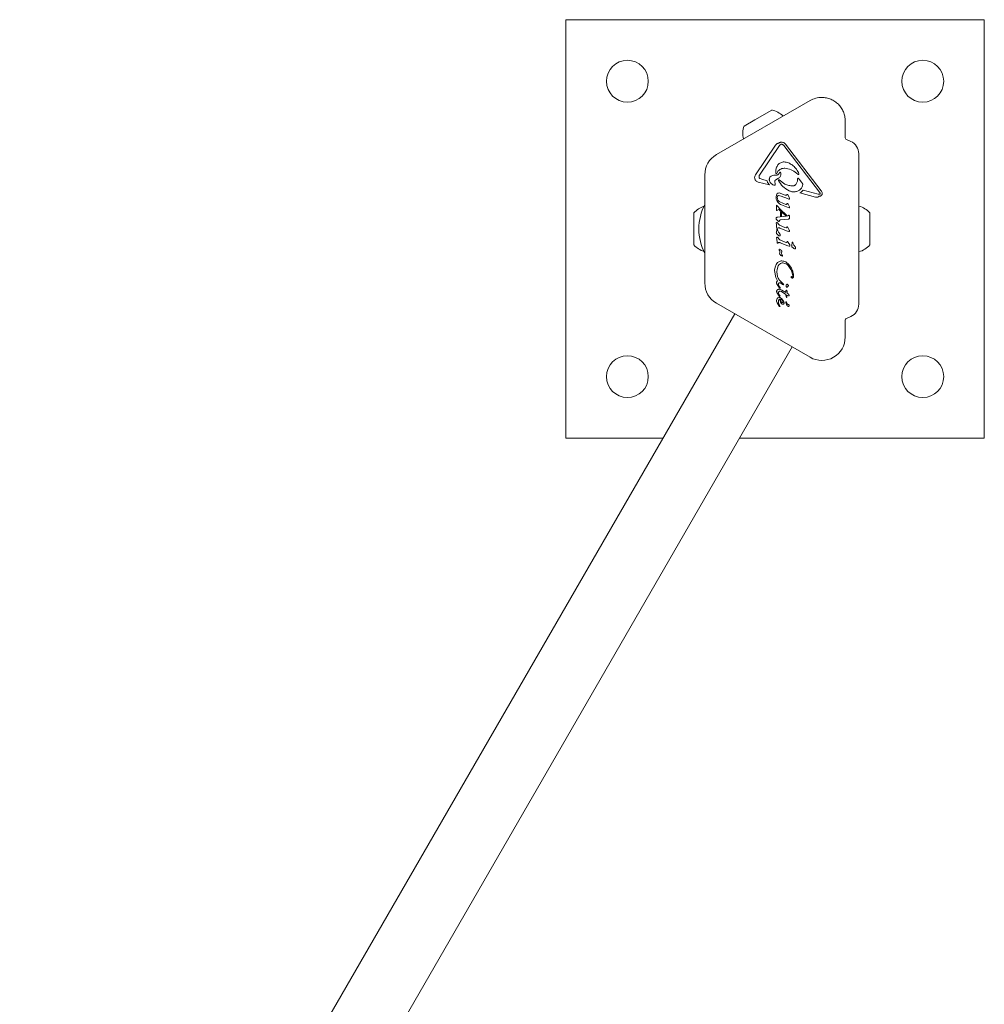
# Model space of a CAD drawing. Units: millimetres. Extents: x -5420 to 5411, y -4173 to 3897.
# Drawn here: x -3711 to -3319, y 2032 to 2432 of the extents above; entities that cross this region are included whole.
import ezdxf

# ---------------------------------------------------------------- set-up
doc = ezdxf.new("R2010")
doc.units = ezdxf.units.MM
doc.header["$LTSCALE"] = 1000
doc.layers.add('1 EQUIPMENT', color=7, linetype='Continuous', lineweight=18)

# ---------------------------------------------------------------- blocks, each defined once
blk = doc.blocks.new('EX 15-1029 BLOCK')
at = {"layer": '1 EQUIPMENT'}
for p, q in [((-3489.11, 2431.81), (-3489.11, 2261.86)), ((-3489.11, 2431.81), (-3319.16, 2431.81)), ((-3319.16, 2431.81), (-3319.16, 2261.86)), ((-3389.91, 2398.96), (-3427.93, 2377.01)), ((-3412.37, 2391.17), (-3405.51, 2395.13)), ((-3400.83, 2392.66), (-3400.86, 2392.69)), ((-3416.76, 2388.63), (-3412.37, 2391.17)), ((-3375.66, 2383.8), (-3375.66, 2390.74)), ((-3416.97, 2383.39), (-3416.96, 2383.35)), ((-3373.34, 2382.4), (-3375.38, 2383.35)), ((-3412.07, 2368.81), (-3404.03, 2380.79)), ((-3410.45, 2368.7), (-3402.41, 2380.69)), ((-3402.08, 2381.04), (-3401.68, 2381.21)), ((-3386.08, 2361.83), (-3400.64, 2380.74)), ((-3385.41, 2362.35), (-3399.97, 2381.26)), ((-3370.17, 2316.26), (-3370.17, 2377.41)), ((-3400.44, 2371.47), (-3400.19, 2371.46)), ((-3432.68, 2368.79), (-3432.68, 2324.88)), ((-3410.66, 2367.91), (-3410.66, 2367.99)), ((-3409.57, 2366.99), (-3410.25, 2367.25)), ((-3403.9, 2370.07), (-3403.9, 2370.17)), ((-3403.82, 2369.52), (-3403.9, 2370.07)), ((-3403.81, 2366.82), (-3402.71, 2367.51)), ((-3403.51, 2369.34), (-3403.52, 2369.33)), ((-3403.52, 2369.33), (-3403.52, 2369.33)), ((-3402.53, 2369.28), (-3402.31, 2369.74)), ((-3401.76, 2369.19), (-3401.76, 2369.17)), ((-3394.79, 2368.97), (-3395.48, 2369.5)), ((-3395.01, 2367.24), (-3395.04, 2366.73)), ((-3394.68, 2369.74), (-3394.51, 2369.18)), ((-3394.51, 2369.18), (-3394.51, 2369.12)), ((-3410.95, 2365.87), (-3406.47, 2364.7)), ((-3409.57, 2366.99), (-3407.36, 2366.41)), ((-3407.16, 2365.67), (-3407.36, 2366.41)), ((-3406.47, 2364.7), (-3407.16, 2365.67)), ((-3404.25, 2365.98), (-3404.25, 2366.04)), ((-3404.12, 2365.2), (-3404.25, 2365.98)), ((-3404.12, 2365.2), (-3404.06, 2364.86)), ((-3404.06, 2364.86), (-3404.05, 2364.82)), ((-3402.5, 2366.71), (-3400.19, 2365.08)), ((-3393.39, 2365.82), (-3394.38, 2367.11)), ((-3393.01, 2365.29), (-3393.39, 2365.82)), ((-3392.92, 2364.89), (-3392.92, 2364.94)), ((-3403.73, 2359.65), (-3403.72, 2359.81)), ((-3403.72, 2359.81), (-3403.41, 2361.04)), ((-3403.23, 2359.57), (-3403.19, 2359.99)), ((-3402.7, 2360.39), (-3401.73, 2360.2)), ((-3401.77, 2361.29), (-3400.03, 2360.59)), ((-3401.73, 2360.2), (-3399.11, 2359.13)), ((-3399.67, 2360.5), (-3400.03, 2360.59)), ((-3399.26, 2360.82), (-3399.46, 2360.57)), ((-3399.02, 2360.77), (-3398.86, 2360.53)), ((-3398.4, 2359.64), (-3398.86, 2360.53)), ((-3398.4, 2359.64), (-3398.25, 2359.32)), ((-3398.25, 2359.32), (-3398.22, 2359.18)), ((-3394.09, 2361.46), (-3387.77, 2359.8)), ((-3392.76, 2362.59), (-3386.64, 2360.99)), ((-3386.92, 2359.73), (-3387.77, 2359.8)), ((-3386.06, 2360.95), (-3386.64, 2360.99)), ((-3386.08, 2361.83), (-3385.82, 2361.31)), ((-3385.82, 2361.31), (-3385.81, 2361.24)), ((-3384.99, 2361.45), (-3384.97, 2361.26)), ((-3403.63, 2356.28), (-3403.63, 2354.68)), ((-3403.63, 2356.28), (-3403.63, 2356.28)), ((-3403.18, 2356.06), (-3403.49, 2356.41)), ((-3403.49, 2356.41), (-3403.49, 2356.41)), ((-3402.97, 2357.69), (-3403.4, 2358.38)), ((-3402.1, 2354.8), (-3403.18, 2356.06)), ((-3402.23, 2357.87), (-3399.77, 2356.82)), ((-3401.49, 2356.62), (-3398.89, 2355.57)), ((-3399.45, 2356.87), (-3399.31, 2357.04)), ((-3398.54, 2358.95), (-3399.11, 2359.13)), ((-3398.96, 2357.09), (-3398.82, 2356.87)), ((-3398.48, 2355.45), (-3398.89, 2355.57)), ((-3398.39, 2356.11), (-3398.82, 2356.87)), ((-3398.39, 2356.11), (-3398.24, 2355.82)), ((-3398.22, 2355.69), (-3398.25, 2355.54)), ((-3398.24, 2355.82), (-3398.22, 2355.69)), ((-3437.14, 2345.4), (-3437.14, 2353.33)), ((-3403.63, 2354.68), (-3403.61, 2354.52)), ((-3403.63, 2354.68), (-3403.63, 2354.68)), ((-3403.61, 2354.52), (-3403.61, 2354.52)), ((-3403.53, 2354.42), (-3403.42, 2354.38)), ((-3403.47, 2351.51), (-3403.26, 2351.57)), ((-3403.36, 2354.38), (-3403.25, 2354.42)), ((-3403.26, 2351.57), (-3399.58, 2351.99)), ((-3403.25, 2354.42), (-3402.67, 2354.73)), ((-3402.67, 2354.73), (-3399.91, 2352.23)), ((-3402.1, 2354.8), (-3399.4, 2352.32)), ((-3401.98, 2352.02), (-3401.98, 2353.81)), ((-3401.98, 2353.81), (-3401.51, 2353.41)), ((-3401.98, 2352.01), (-3401.51, 2352.04)), ((-3401.51, 2352.03), (-3401.51, 2353.41)), ((-3399.91, 2352.23), (-3399.4, 2352.32)), ((-3399.04, 2352.11), (-3399.58, 2351.99)), ((-3398.86, 2352.2), (-3399.04, 2352.11)), ((-3398.72, 2352.36), (-3398.86, 2352.2)), ((-3398.35, 2352.28), (-3398.32, 2352.08)), ((-3398.32, 2351.25), (-3398.32, 2352.08)), ((-3398.32, 2351.25), (-3398.31, 2351.19)), ((-3398.31, 2351.19), (-3398.32, 2351.04)), ((-3365.63, 2353.33), (-3365.63, 2350.2)), ((-3403.72, 2351.12), (-3403.73, 2351.17)), ((-3403.68, 2349.2), (-3403.68, 2349.22)), ((-3403.63, 2348.63), (-3403.68, 2349.2)), ((-3403.63, 2348.63), (-3403.52, 2347.43)), ((-3403.49, 2347.21), (-3403.52, 2347.43)), ((-3403.02, 2350.1), (-3403.51, 2350.61)), ((-3403.23, 2347.08), (-3402.94, 2347.28)), ((-3402.75, 2348.72), (-3403.07, 2349.21)), ((-3400.2, 2347.46), (-3402.38, 2348.41)), ((-3402, 2350.48), (-3398.65, 2350.86)), ((-3399.69, 2347.32), (-3400.2, 2347.46)), ((-3399.51, 2347.4), (-3399.32, 2347.65)), ((-3399.07, 2347.59), (-3398.91, 2347.35)), ((-3398.36, 2346.29), (-3398.91, 2347.35)), ((-3398.5, 2350.88), (-3398.65, 2350.86)), ((-3398.4, 2350.92), (-3398.5, 2350.88)), ((-3398.35, 2350.97), (-3398.35, 2350.97)), ((-3365.63, 2350.2), (-3365.63, 2340.34)), ((-3437.14, 2340.34), (-3437.14, 2345.4)), ((-3403.64, 2345.31), (-3403.62, 2345.47)), ((-3403.62, 2345.47), (-3403.45, 2346.42)), ((-3403.53, 2343.23), (-3403.53, 2343.25)), ((-3403.48, 2342.67), (-3403.53, 2343.23)), ((-3403.04, 2344.41), (-3403.5, 2344.93)), ((-3403.45, 2346.42), (-3403.39, 2346.71)), ((-3403.22, 2346.68), (-3403.18, 2346.59)), ((-3403.18, 2346.59), (-3403.14, 2346.45)), ((-3403.02, 2346.05), (-3403.14, 2346.45)), ((-3402.6, 2342.76), (-3402.92, 2343.24)), ((-3402.19, 2347.19), (-3399.16, 2345.96)), ((-3402.08, 2344.36), (-3402.08, 2344.31)), ((-3398.59, 2345.77), (-3399.16, 2345.96)), ((-3398.28, 2346), (-3398.27, 2345.96)), ((-3403.48, 2342.67), (-3403.36, 2341.46)), ((-3403.33, 2341.24), (-3403.36, 2341.46)), ((-3403.08, 2341.11), (-3402.79, 2341.32)), ((-3400.04, 2341.49), (-3402.23, 2342.45)), ((-3402.03, 2341.22), (-3399, 2339.99)), ((-3399.54, 2341.35), (-3400.04, 2341.49)), ((-3399.16, 2341.69), (-3399.36, 2341.43)), ((-3398.44, 2339.81), (-3399, 2339.99)), ((-3398.76, 2341.38), (-3398.92, 2341.63)), ((-3398.21, 2340.33), (-3398.76, 2341.38)), ((-3398.12, 2340), (-3398.12, 2340.03)), ((-3397.41, 2340.02), (-3397.39, 2340.17)), ((-3397.39, 2340.17), (-3397.16, 2341.41)), ((-3396.81, 2339.12), (-3397.27, 2339.63)), ((-3396.99, 2341.39), (-3396.95, 2341.3)), ((-3396.95, 2341.3), (-3396.91, 2341.16)), ((-3396.79, 2340.76), (-3396.91, 2341.16)), ((-3402.51, 2338.37), (-3402.54, 2338.51)), ((-3402.54, 2338.51), (-3402.54, 2338.51)), ((-3402.44, 2338.24), (-3402.51, 2338.37)), ((-3402.44, 2338.24), (-3402.34, 2338.07)), ((-3402.32, 2336.77), (-3402.31, 2336.84)), ((-3402.31, 2336.84), (-3402.27, 2337.1)), ((-3402.22, 2337.53), (-3402.27, 2337.1)), ((-3401.76, 2336.08), (-3402.24, 2336.52)), ((-3402.23, 2337.75), (-3402.22, 2337.53)), ((-3401.33, 2335.8), (-3401.76, 2336.08)), ((-3401.48, 2336.97), (-3401.42, 2337.65)), ((-3401.48, 2336.8), (-3401.48, 2336.97)), ((-3401.48, 2336.79), (-3401.48, 2336.8)), ((-3401.41, 2337.73), (-3401.42, 2337.65)), ((-3401.26, 2336.13), (-3401.19, 2336)), ((-3395.85, 2339.06), (-3395.85, 2339.02)), ((-3404.16, 2331.29), (-3404.31, 2330.1)), ((-3403.76, 2332.34), (-3404.16, 2331.29)), ((-3403.13, 2333.14), (-3403.76, 2332.34)), ((-3403.33, 2330.38), (-3403.07, 2331.37)), ((-3402.33, 2333.65), (-3403.13, 2333.14)), ((-3402.6, 2332.21), (-3401.91, 2332.79)), ((-3400.99, 2333.01), (-3400.19, 2332.84)), ((-3399.83, 2333.41), (-3398.5, 2332.34)), ((-3398.5, 2332.34), (-3397.49, 2330.86)), ((-3404.31, 2330.1), (-3404.31, 2330.01)), ((-3403.86, 2327.16), (-3404.31, 2330.01)), ((-3403.43, 2329.59), (-3403.33, 2330.38)), ((-3403.42, 2329.37), (-3403.43, 2329.59)), ((-3403.12, 2327.47), (-3403.42, 2329.37)), ((-3397.64, 2327.23), (-3397.68, 2327.4)), ((-3396.91, 2327.86), (-3396.9, 2327.76)), ((-3396.61, 2327.66), (-3396.61, 2327.62)), ((-3403.11, 2325.74), (-3403.86, 2327.16)), ((-3403.52, 2325.04), (-3403.52, 2325.06)), ((-3402.44, 2323.05), (-3403.28, 2324.21)), ((-3402.79, 2324.38), (-3402.75, 2324.6)), ((-3402.76, 2324.18), (-3402.79, 2324.38)), ((-3402.61, 2323.77), (-3402.76, 2324.18)), ((-3402.32, 2323.31), (-3402.61, 2323.77)), ((-3400.95, 2324.74), (-3402.44, 2326.17)), ((-3402.32, 2323.31), (-3402.13, 2323.06)), ((-3401.78, 2324.86), (-3401.06, 2324.29)), ((-3400.91, 2324.17), (-3401.06, 2324.29)), ((-3400.95, 2324.74), (-3400.75, 2324.56)), ((-3400.66, 2324.36), (-3400.65, 2324.32)), ((-3400.65, 2324.32), (-3400.66, 2324.23)), ((-3399.36, 2323.06), (-3399.57, 2323.32)), ((-3399.14, 2323.27), (-3399.2, 2323.1)), ((-3398.76, 2323.95), (-3398.74, 2323.84)), ((-3403.51, 2321.5), (-3403.49, 2321.72)), ((-3402.76, 2319.97), (-3403.41, 2321.01)), ((-3402.78, 2320.81), (-3402.78, 2320.86)), ((-3402.71, 2320.48), (-3402.78, 2320.81)), ((-3402.44, 2319.59), (-3402.76, 2319.97)), ((-3402.35, 2319.88), (-3402.71, 2320.48)), ((-3402.28, 2322.88), (-3402.44, 2323.05)), ((-3402.24, 2319.44), (-3402.44, 2319.59)), ((-3402.35, 2319.88), (-3402.11, 2319.55)), ((-3402.04, 2322.93), (-3402.13, 2323.06)), ((-3401.98, 2322.25), (-3401.4, 2321.94)), ((-3401.93, 2321.57), (-3401.52, 2321.36)), ((-3401.52, 2321.36), (-3399.83, 2320.26)), ((-3401.4, 2321.94), (-3399.83, 2320.99)), ((-3399.78, 2321.69), (-3399.83, 2321.09)), ((-3399.83, 2321.09), (-3399.83, 2320.99)), ((-3399.62, 2319.28), (-3399.83, 2320.26)), ((-3399.73, 2321.83), (-3399.78, 2321.69)), ((-3399.73, 2321.83), (-3399.73, 2321.83)), ((-3399.62, 2319.28), (-3399.44, 2319.01)), ((-3399.36, 2319.96), (-3399.01, 2319.77)), ((-3399.31, 2319.09), (-3399.36, 2319.96)), ((-3399.28, 2320.7), (-3399.17, 2321.3)), ((-3398.88, 2320.49), (-3399.28, 2320.7)), ((-3399.01, 2319.77), (-3398.73, 2319.69)), ((-3398.73, 2320.36), (-3398.88, 2320.49)), ((-3398.6, 2320.2), (-3398.73, 2320.36)), ((-3398.73, 2319.69), (-3398.55, 2319.69)), ((-3398.51, 2320.02), (-3398.6, 2320.2)), ((-3398.45, 2319.86), (-3398.51, 2320.02)), ((-3398.46, 2319.71), (-3398.47, 2319.71)), ((-3398.46, 2319.87), (-3398.45, 2319.86)), ((-3398.44, 2319.76), (-3398.45, 2319.86)), ((-3398.44, 2319.76), (-3398.44, 2319.76)), ((-3427.93, 2316.66), (-3389.91, 2294.71)), ((-3403.47, 2318.2), (-3403.52, 2317.77)), ((-3403.52, 2317.77), (-3403.52, 2317.73)), ((-3403.52, 2317.73), (-3403.51, 2317.48)), ((-3403.51, 2317.48), (-3403.3, 2316.82)), ((-3403.32, 2318.55), (-3403.47, 2318.2)), ((-3403.09, 2318.82), (-3403.32, 2318.55)), ((-3403.3, 2316.82), (-3402.46, 2315.5)), ((-3402.8, 2319), (-3403.09, 2318.82)), ((-3402.47, 2319.06), (-3402.8, 2319)), ((-3402.36, 2315.81), (-3402.55, 2316.19)), ((-3402.46, 2315.5), (-3402.37, 2315.39)), ((-3402.12, 2315.39), (-3402.36, 2315.81)), ((-3402.27, 2315.33), (-3402.27, 2315.33)), ((-3402.2, 2315.32), (-3402.15, 2315.33)), ((-3402.19, 2315.32), (-3402.2, 2315.32)), ((-3401.89, 2317.09), (-3402.18, 2318.35)), ((-3402.12, 2315.37), (-3402.12, 2315.39)), ((-3401.95, 2318.35), (-3401.4, 2318.02)), ((-3401.39, 2318.47), (-3401.92, 2318.89)), ((-3401.65, 2316.64), (-3401.89, 2317.09)), ((-3401.34, 2316.35), (-3401.65, 2316.64)), ((-3401.4, 2318.02), (-3401.17, 2317.77)), ((-3400.94, 2317.89), (-3401.39, 2318.47)), ((-3401.17, 2317.77), (-3401.01, 2317.48)), ((-3401.01, 2317.48), (-3400.95, 2317.19)), ((-3400.94, 2317.89), (-3400.62, 2317.27)), ((-3400.5, 2316.74), (-3400.5, 2316.72)), ((-3399.8, 2316.93), (-3399.83, 2317.13)), ((-3399.3, 2315.79), (-3399.8, 2316.93)), ((-3399.64, 2317.18), (-3399.57, 2317.07)), ((-3399.41, 2316.69), (-3399.57, 2317.07)), ((-3399.31, 2319.09), (-3399.31, 2319.09)), ((-3420.54, 2312.39), (-3710.94, 1809.41)), ((-3375.38, 2310.32), (-3373.34, 2311.27)), ((-3375.66, 2302.93), (-3375.66, 2309.87)), ((-3687.64, 1795.96), (-3397.24, 2298.94)), ((-3489.11, 2261.86), (-3449.72, 2261.86)), ((-3418.65, 2261.86), (-3319.16, 2261.86))]:
    blk.add_line(p, q, dxfattribs=at)
at = {"layer": '1 EQUIPMENT', "flags": 128}
for points in [[(-3403.5, 2356.42), (-3403.49, 2356.41), (-3403.49, 2356.41)], [(-3370.07, 2356.13), (-3370.15, 2356.16), (-3370.17, 2356.17)], [(-3370.17, 2337.5), (-3370.15, 2337.51), (-3370.07, 2337.54)], [(-3399.41, 2319), (-3399.42, 2319), (-3399.44, 2319.01)], [(-3399.31, 2319.09), (-3399.31, 2319.07), (-3399.32, 2319.06)]]:
    blk.add_lwpolyline(points, dxfattribs=at)
at = {"layer": '1 EQUIPMENT'}
for centre in [(-3464.12, 2406.82), (-3344.15, 2406.82), (-3464.12, 2286.85), (-3344.15, 2286.85)]:
    blk.add_circle(centre, 8.5, dxfattribs=at)
for centre, radius, start, end in [((-3385.16, 2390.74), 9.5, 90, 120), ((-3407.53, 2385.65), 9.7, 46.5323, 77.9373), ((-3407.53, 2385.65), 9.7, 162.0627, 193.4677), ((-3375.16, 2383.8), 0.5, 180, 245), ((-3375.66, 2377.41), 5.5, 0, 65), ((-3423.18, 2368.79), 9.5, 120, 180), ((-3403.53, 2369.45), 0.119, 321.017, 342.3447), ((-3429.94, 2346.84), 9.7, 108.7645, 137.9373), ((-3413.32, 2346.84), 21.77, 152.7746, 207.2254), ((-3403.51, 2356.3), 0.132, 120.0335, 141.0371), ((-3403.53, 2356.36), 0.0635, 82.571, 104.8771), ((-3372.83, 2346.84), 9.7, 42.0585, 73.4712), ((-3403.35, 2351.14), 0.39, 111.6047, 133.2278), ((-3403.34, 2354.74), 0.368, 238.3835, 257.8685), ((-3403.39, 2354.49), 0.117, 263.4287, 284.3918), ((-3398.86, 2352.08), 0.543, 359.9927, 21.1883), ((-3398.58, 2351.27), 0.395, 282.3122, 297.088), ((-3398.51, 2351.06), 0.187, 329.7928, 354.7159), ((-3403.72, 2346.4), 0.577, 19.3824, 29.5801), ((-3398.5, 2346.13), 0.372, 262.1113, 282.8709), ((-3398.49, 2345.96), 0.215, 325.741, 344.848), ((-3398.49, 2345.96), 0.215, 349.4882, 9.0945), ((-3429.94, 2346.84), 9.7, 222.0627, 251.2355), ((-3398.33, 2340), 0.215, 349.4881, 9.0945), ((-3397.49, 2341.1), 0.577, 19.3822, 29.5803), ((-3372.83, 2346.83), 9.7, 286.5288, 317.9415), ((-3401.42, 2338.7), 1.14, 189.4513, 196.6985), ((-3402.14, 2335.6), 1.02, 22.7205, 30.8049), ((-3401.39, 2335.9), 0.219, 5.3644, 26.3362), ((-3423.18, 2324.88), 9.5, 180, 240), ((-3399.58, 2321.74), 0.178, 127.8351, 147.9557), ((-3399.58, 2321.74), 0.178, 83.6946, 101.4774), ((-3399.58, 2321.77), 0.143, 61.1088, 83.609), ((-3398.55, 2319.87), 0.187, 275.5376, 296.8538), ((-3398.49, 2319.76), 0.0574, 338.6362, 1.1421), ((-3402.19, 2315.56), 0.251, 229.0598, 249.7446), ((-3402.21, 2315.45), 0.134, 276.7837, 298.851), ((-3375.66, 2316.26), 5.5, 295, 0), ((-3375.16, 2309.87), 0.5, 115, 180), ((-3385.16, 2302.93), 9.5, 240, 360)]:
    blk.add_arc(centre, radius, start, end, dxfattribs=at)
for points in [[(-3375.66, 2390.74), (-3375.7, 2391.36), (-3375.77, 2392.6), (-3376.34, 2394.4), (-3377.21, 2396.05), (-3378.4, 2397.5), (-3379.85, 2398.69), (-3381.5, 2399.57), (-3383.3, 2400.13), (-3384.54, 2400.2), (-3385.16, 2400.24)], [(-3404.03, 2380.79), (-3403.94, 2380.9), (-3403.77, 2381.13), (-3403.43, 2381.4), (-3403.04, 2381.6), (-3402.76, 2381.66), (-3402.62, 2381.69)], [(-3402.62, 2381.69), (-3402.52, 2381.76), (-3402.31, 2381.9), (-3401.95, 2382.02), (-3401.58, 2382.08), (-3401.2, 2382.05), (-3400.84, 2381.96), (-3400.5, 2381.79), (-3400.2, 2381.56), (-3400.05, 2381.36), (-3399.97, 2381.26)], [(-3402.41, 2380.69), (-3402.37, 2380.75), (-3402.27, 2380.89), (-3402.14, 2380.99), (-3402.08, 2381.04)], [(-3401.68, 2381.21), (-3401.59, 2381.22), (-3401.39, 2381.24), (-3401.21, 2381.17), (-3401.12, 2381.13)], [(-3401.12, 2381.13), (-3401.03, 2381.08), (-3400.85, 2380.98), (-3400.71, 2380.82), (-3400.64, 2380.74)], [(-3403.9, 2370.17), (-3403.85, 2370.66), (-3403.77, 2371.64), (-3403.23, 2372.46), (-3402.96, 2372.87)], [(-3403.42, 2369.41), (-3403.28, 2369.7), (-3403.01, 2370.29), (-3402.28, 2370.95), (-3401.41, 2371.39), (-3400.76, 2371.44), (-3400.44, 2371.47)], [(-3402.96, 2372.87), (-3402.8, 2373.05), (-3402.47, 2373.4), (-3401.85, 2373.76), (-3401.18, 2374), (-3400.7, 2374.03), (-3400.47, 2374.04)], [(-3400.47, 2374.04), (-3399.88, 2373.96), (-3398.7, 2373.8), (-3397.71, 2373.14), (-3397.21, 2372.81)], [(-3400.19, 2371.46), (-3399.32, 2371.34), (-3397.58, 2371.1), (-3396.18, 2370.04), (-3395.48, 2369.5)], [(-3397.21, 2372.81), (-3396.69, 2372.38), (-3395.65, 2371.52), (-3395, 2370.33), (-3394.68, 2369.74)], [(-3412.44, 2367.69), (-3412.42, 2367.89), (-3412.39, 2368.29), (-3412.17, 2368.64), (-3412.07, 2368.81)], [(-3410.95, 2365.87), (-3411.16, 2365.94), (-3411.56, 2366.06), (-3412.04, 2366.5), (-3412.37, 2367.06), (-3412.42, 2367.48), (-3412.44, 2367.69)], [(-3410.66, 2367.99), (-3410.65, 2368.11), (-3410.64, 2368.37), (-3410.51, 2368.59), (-3410.45, 2368.7)], [(-3410.25, 2367.25), (-3410.31, 2367.29), (-3410.42, 2367.37), (-3410.55, 2367.53), (-3410.64, 2367.71), (-3410.65, 2367.85), (-3410.66, 2367.91)], [(-3406.43, 2366.39), (-3406.46, 2366.53), (-3406.52, 2366.81), (-3406.48, 2367.23), (-3406.37, 2367.64), (-3406.22, 2367.88), (-3406.14, 2368)], [(-3406.14, 2368), (-3405.84, 2368.2), (-3405.24, 2368.59), (-3404.52, 2368.62), (-3404.16, 2368.64)], [(-3403.52, 2369.33), (-3403.55, 2369.33), (-3403.61, 2369.33), (-3403.7, 2369.37), (-3403.78, 2369.43), (-3403.8, 2369.49), (-3403.82, 2369.52)], [(-3401.76, 2369.17), (-3401.77, 2369), (-3401.78, 2368.67), (-3401.98, 2368.2), (-3402.29, 2367.79), (-3402.57, 2367.6), (-3402.71, 2367.51)], [(-3402.31, 2369.74), (-3402.31, 2369.75), (-3402.3, 2369.77), (-3402.27, 2369.81), (-3402.24, 2369.83), (-3402.2, 2369.85), (-3402.17, 2369.86), (-3402.13, 2369.86), (-3402.09, 2369.85), (-3402.06, 2369.84), (-3402.05, 2369.83)], [(-3402.05, 2369.83), (-3402.02, 2369.81), (-3401.95, 2369.78), (-3401.91, 2369.71), (-3401.89, 2369.68)], [(-3401.89, 2369.68), (-3401.85, 2369.6), (-3401.78, 2369.45), (-3401.76, 2369.28), (-3401.76, 2369.19)], [(-3394.72, 2367.4), (-3394.73, 2367.41), (-3394.77, 2367.42), (-3394.82, 2367.43), (-3394.86, 2367.42), (-3394.91, 2367.4), (-3394.95, 2367.37), (-3394.98, 2367.33), (-3395.01, 2367.29), (-3395.01, 2367.26), (-3395.01, 2367.24)], [(-3394.51, 2369.12), (-3394.51, 2369.1), (-3394.51, 2369.07), (-3394.53, 2369.03), (-3394.56, 2368.99), (-3394.6, 2368.96), (-3394.65, 2368.94), (-3394.7, 2368.93), (-3394.75, 2368.94), (-3394.78, 2368.96), (-3394.79, 2368.97)], [(-3394.38, 2367.11), (-3394.43, 2367.17), (-3394.53, 2367.29), (-3394.65, 2367.36), (-3394.72, 2367.4)], [(-3404.3, 2364.58), (-3404.54, 2364.63), (-3405.03, 2364.74), (-3405.65, 2365.15), (-3406.16, 2365.7), (-3406.34, 2366.16), (-3406.43, 2366.39)], [(-3404.05, 2364.82), (-3404.06, 2364.79), (-3404.06, 2364.72), (-3404.12, 2364.64), (-3404.2, 2364.58), (-3404.27, 2364.58), (-3404.3, 2364.58)], [(-3404.25, 2366.04), (-3404.24, 2366.11), (-3404.23, 2366.27), (-3404.14, 2366.49), (-3404, 2366.68), (-3403.88, 2366.77), (-3403.81, 2366.82)], [(-3402.8, 2366.55), (-3402.8, 2366.57), (-3402.8, 2366.61), (-3402.78, 2366.65), (-3402.74, 2366.69), (-3402.7, 2366.73), (-3402.65, 2366.74), (-3402.6, 2366.75), (-3402.55, 2366.74), (-3402.52, 2366.72), (-3402.5, 2366.71)], [(-3398.48, 2362.36), (-3399.38, 2362.87), (-3401.17, 2363.91), (-3402.26, 2365.67), (-3402.8, 2366.55)], [(-3395.89, 2364.73), (-3395.96, 2364.67), (-3396.09, 2364.56), (-3396.32, 2364.44), (-3396.57, 2364.36), (-3396.74, 2364.35), (-3396.83, 2364.34)], [(-3395.04, 2366.73), (-3395.05, 2366.54), (-3395.08, 2366.17), (-3395.26, 2365.64), (-3395.52, 2365.14), (-3395.77, 2364.87), (-3395.89, 2364.73)], [(-3392.92, 2364.89), (-3392.98, 2364.54), (-3393.09, 2363.84), (-3393.54, 2363.28), (-3393.76, 2363)], [(-3392.92, 2364.94), (-3392.92, 2365), (-3392.93, 2365.12), (-3392.99, 2365.23), (-3393.01, 2365.29)], [(-3403.4, 2358.38), (-3403.5, 2358.58), (-3403.68, 2358.98), (-3403.71, 2359.42), (-3403.73, 2359.65)], [(-3403.41, 2361.04), (-3403.39, 2361.08), (-3403.34, 2361.15), (-3403.25, 2361.25), (-3403.14, 2361.32), (-3403.06, 2361.35), (-3403.02, 2361.37)], [(-3403.01, 2358.65), (-3403.08, 2358.79), (-3403.2, 2359.09), (-3403.22, 2359.41), (-3403.23, 2359.57)], [(-3403.19, 2359.99), (-3403.17, 2360.05), (-3403.14, 2360.16), (-3403.02, 2360.29), (-3402.87, 2360.37), (-3402.75, 2360.38), (-3402.7, 2360.39)], [(-3403.02, 2361.37), (-3402.81, 2361.41), (-3402.38, 2361.48), (-3401.98, 2361.36), (-3401.77, 2361.29)], [(-3399.46, 2360.57), (-3399.48, 2360.56), (-3399.51, 2360.54), (-3399.56, 2360.52), (-3399.61, 2360.5), (-3399.65, 2360.5), (-3399.67, 2360.5)], [(-3399.02, 2360.77), (-3399.04, 2360.79), (-3399.07, 2360.81), (-3399.13, 2360.84), (-3399.19, 2360.84), (-3399.23, 2360.83), (-3399.26, 2360.82)], [(-3393.76, 2363), (-3394.1, 2362.74), (-3394.77, 2362.22), (-3396.01, 2361.87), (-3397.3, 2361.87), (-3398.09, 2362.19), (-3398.48, 2362.36)], [(-3392.76, 2362.59), (-3392.95, 2362.36), (-3393.32, 2361.91), (-3393.83, 2361.61), (-3394.09, 2361.46)], [(-3386.21, 2360.09), (-3386.31, 2359.99), (-3386.52, 2359.81), (-3386.79, 2359.76), (-3386.92, 2359.73)], [(-3385.16, 2360.62), (-3385.22, 2360.54), (-3385.35, 2360.38), (-3385.61, 2360.21), (-3385.9, 2360.1), (-3386.1, 2360.09), (-3386.21, 2360.09)], [(-3385.81, 2361.24), (-3385.82, 2361.2), (-3385.83, 2361.14), (-3385.88, 2361.05), (-3385.96, 2360.98), (-3386.03, 2360.96), (-3386.06, 2360.95)], [(-3385.41, 2362.35), (-3385.31, 2362.22), (-3385.11, 2361.94), (-3385.03, 2361.62), (-3384.99, 2361.45)], [(-3384.97, 2361.26), (-3384.98, 2361.14), (-3384.99, 2360.91), (-3385.1, 2360.71), (-3385.16, 2360.62)], [(-3403.55, 2356.42), (-3403.56, 2356.42), (-3403.58, 2356.41), (-3403.6, 2356.39), (-3403.61, 2356.38)], [(-3402.23, 2357.87), (-3402.39, 2357.97), (-3402.72, 2358.16), (-3402.91, 2358.48), (-3403.01, 2358.65)], [(-3401.49, 2356.62), (-3401.78, 2356.74), (-3402.36, 2356.97), (-3402.77, 2357.45), (-3402.97, 2357.69)], [(-3399.45, 2356.87), (-3399.47, 2356.85), (-3399.52, 2356.82), (-3399.6, 2356.79), (-3399.69, 2356.79), (-3399.75, 2356.81), (-3399.77, 2356.82)], [(-3399.31, 2357.04), (-3399.3, 2357.07), (-3399.27, 2357.11), (-3399.22, 2357.14), (-3399.2, 2357.16)], [(-3399.2, 2357.16), (-3399.18, 2357.16), (-3399.14, 2357.17), (-3399.07, 2357.16), (-3399.01, 2357.14), (-3398.98, 2357.11), (-3398.96, 2357.09)], [(-3398.26, 2359.02), (-3398.28, 2359), (-3398.31, 2358.96), (-3398.39, 2358.93), (-3398.47, 2358.93), (-3398.51, 2358.94), (-3398.54, 2358.95)], [(-3398.25, 2355.54), (-3398.27, 2355.52), (-3398.29, 2355.48), (-3398.35, 2355.45), (-3398.41, 2355.44), (-3398.46, 2355.44), (-3398.48, 2355.45)], [(-3398.22, 2359.18), (-3398.23, 2359.15), (-3398.23, 2359.1), (-3398.25, 2359.04), (-3398.26, 2359.02)], [(-3403.73, 2351.17), (-3403.72, 2351.19), (-3403.72, 2351.24), (-3403.7, 2351.31), (-3403.66, 2351.37), (-3403.63, 2351.41), (-3403.61, 2351.43)], [(-3403.61, 2354.52), (-3403.6, 2354.5), (-3403.58, 2354.46), (-3403.55, 2354.43), (-3403.53, 2354.42)], [(-3403.61, 2351.43), (-3403.59, 2351.45), (-3403.55, 2351.48), (-3403.5, 2351.5), (-3403.47, 2351.51)], [(-3403.42, 2354.38), (-3403.41, 2354.37), (-3403.39, 2354.37), (-3403.37, 2354.38), (-3403.36, 2354.38)], [(-3398.61, 2352.45), (-3398.62, 2352.45), (-3398.64, 2352.44), (-3398.67, 2352.42), (-3398.7, 2352.39), (-3398.71, 2352.37), (-3398.72, 2352.36)], [(-3398.61, 2352.45), (-3398.58, 2352.45), (-3398.52, 2352.44), (-3398.47, 2352.41), (-3398.45, 2352.4)], [(-3398.45, 2352.4), (-3398.43, 2352.38), (-3398.39, 2352.35), (-3398.36, 2352.3), (-3398.35, 2352.28)], [(-3403.51, 2350.61), (-3403.57, 2350.69), (-3403.67, 2350.85), (-3403.7, 2351.03), (-3403.72, 2351.12)], [(-3403.68, 2349.22), (-3403.68, 2349.23), (-3403.68, 2349.27), (-3403.66, 2349.31), (-3403.64, 2349.35), (-3403.62, 2349.37), (-3403.6, 2349.38)], [(-3403.6, 2349.38), (-3403.59, 2349.39), (-3403.56, 2349.4), (-3403.51, 2349.41), (-3403.46, 2349.41), (-3403.42, 2349.4), (-3403.41, 2349.4)], [(-3403.41, 2347.1), (-3403.43, 2347.11), (-3403.46, 2347.14), (-3403.48, 2347.18), (-3403.49, 2347.21)], [(-3403.41, 2349.4), (-3403.34, 2349.38), (-3403.22, 2349.35), (-3403.12, 2349.25), (-3403.07, 2349.21)], [(-3402.62, 2349.9), (-3402.69, 2349.93), (-3402.84, 2349.97), (-3402.96, 2350.06), (-3403.02, 2350.1)], [(-3402.94, 2347.28), (-3402.81, 2347.3), (-3402.55, 2347.34), (-3402.31, 2347.24), (-3402.19, 2347.19)], [(-3402.38, 2348.41), (-3402.45, 2348.45), (-3402.6, 2348.53), (-3402.7, 2348.66), (-3402.75, 2348.72)], [(-3402.48, 2349.95), (-3402.49, 2349.94), (-3402.51, 2349.92), (-3402.55, 2349.9), (-3402.58, 2349.9), (-3402.61, 2349.9), (-3402.62, 2349.9)], [(-3402.36, 2350.16), (-3402.38, 2350.12), (-3402.41, 2350.04), (-3402.46, 2349.98), (-3402.48, 2349.95)], [(-3402.36, 2350.16), (-3402.35, 2350.2), (-3402.32, 2350.28), (-3402.25, 2350.35), (-3402.22, 2350.38)], [(-3402.22, 2350.38), (-3402.19, 2350.41), (-3402.12, 2350.46), (-3402.04, 2350.47), (-3402, 2350.48)], [(-3399.51, 2347.4), (-3399.52, 2347.38), (-3399.55, 2347.36), (-3399.59, 2347.33), (-3399.64, 2347.31), (-3399.68, 2347.32), (-3399.69, 2347.32)], [(-3398.35, 2350.97), (-3398.35, 2350.96), (-3398.37, 2350.94), (-3398.39, 2350.92), (-3398.4, 2350.92)], [(-3398.32, 2351.04), (-3398.32, 2351.03), (-3398.33, 2351), (-3398.34, 2350.98), (-3398.35, 2350.97)], [(-3403.5, 2344.93), (-3403.54, 2344.99), (-3403.62, 2345.1), (-3403.63, 2345.24), (-3403.64, 2345.31)], [(-3403.53, 2343.25), (-3403.53, 2343.27), (-3403.53, 2343.3), (-3403.51, 2343.34), (-3403.48, 2343.38), (-3403.46, 2343.4), (-3403.45, 2343.41)], [(-3403.45, 2343.41), (-3403.43, 2343.42), (-3403.4, 2343.43), (-3403.35, 2343.44), (-3403.3, 2343.45), (-3403.27, 2343.44), (-3403.25, 2343.44)], [(-3403.23, 2347.08), (-3403.25, 2347.07), (-3403.28, 2347.06), (-3403.32, 2347.06), (-3403.37, 2347.07), (-3403.4, 2347.09), (-3403.41, 2347.1)], [(-3403.39, 2346.71), (-3403.39, 2346.71), (-3403.37, 2346.73), (-3403.35, 2346.74), (-3403.32, 2346.74), (-3403.3, 2346.74), (-3403.27, 2346.73), (-3403.25, 2346.72), (-3403.23, 2346.7), (-3403.22, 2346.69), (-3403.22, 2346.68)], [(-3403.25, 2343.44), (-3403.19, 2343.42), (-3403.06, 2343.38), (-3402.96, 2343.29), (-3402.92, 2343.24)], [(-3402.36, 2344.02), (-3402.49, 2344.06), (-3402.74, 2344.14), (-3402.94, 2344.32), (-3403.04, 2344.41)], [(-3402.33, 2345.01), (-3402.47, 2345.16), (-3402.76, 2345.47), (-3402.94, 2345.86), (-3403.02, 2346.05)], [(-3402.15, 2344.08), (-3402.17, 2344.07), (-3402.19, 2344.04), (-3402.25, 2344.02), (-3402.3, 2344.01), (-3402.34, 2344.01), (-3402.36, 2344.02)], [(-3402.33, 2345.01), (-3402.26, 2344.91), (-3402.12, 2344.71), (-3402.09, 2344.47), (-3402.08, 2344.36)], [(-3402.08, 2344.31), (-3402.08, 2344.27), (-3402.09, 2344.19), (-3402.13, 2344.11), (-3402.15, 2344.08)], [(-3398.42, 2345.77), (-3398.45, 2345.76), (-3398.5, 2345.75), (-3398.56, 2345.77), (-3398.59, 2345.77)], [(-3398.31, 2345.84), (-3398.32, 2345.83), (-3398.33, 2345.81), (-3398.36, 2345.79), (-3398.38, 2345.78), (-3398.41, 2345.77), (-3398.42, 2345.77)], [(-3398.36, 2346.29), (-3398.34, 2346.25), (-3398.29, 2346.15), (-3398.28, 2346.05), (-3398.28, 2346)], [(-3398.27, 2345.96), (-3398.28, 2345.94), (-3398.28, 2345.9), (-3398.3, 2345.86), (-3398.31, 2345.84)], [(-3403.26, 2341.13), (-3403.27, 2341.15), (-3403.31, 2341.18), (-3403.32, 2341.22), (-3403.33, 2341.24)], [(-3403.08, 2341.11), (-3403.09, 2341.11), (-3403.12, 2341.09), (-3403.17, 2341.09), (-3403.22, 2341.1), (-3403.24, 2341.12), (-3403.26, 2341.13)], [(-3402.79, 2341.32), (-3402.66, 2341.34), (-3402.4, 2341.37), (-3402.15, 2341.27), (-3402.03, 2341.22)], [(-3402.23, 2342.45), (-3402.3, 2342.49), (-3402.44, 2342.56), (-3402.55, 2342.69), (-3402.6, 2342.76)], [(-3399.36, 2341.43), (-3399.37, 2341.42), (-3399.39, 2341.39), (-3399.44, 2341.36), (-3399.49, 2341.35), (-3399.52, 2341.35), (-3399.54, 2341.35)], [(-3398.92, 2341.63), (-3398.93, 2341.64), (-3398.97, 2341.67), (-3399.03, 2341.7), (-3399.1, 2341.7), (-3399.14, 2341.69), (-3399.16, 2341.69)], [(-3398.26, 2339.8), (-3398.29, 2339.8), (-3398.35, 2339.79), (-3398.41, 2339.8), (-3398.44, 2339.81)], [(-3398.26, 2339.8), (-3398.25, 2339.81), (-3398.23, 2339.81), (-3398.2, 2339.83), (-3398.18, 2339.85), (-3398.16, 2339.87), (-3398.16, 2339.88)], [(-3398.12, 2340.03), (-3398.13, 2340.08), (-3398.14, 2340.19), (-3398.18, 2340.28), (-3398.21, 2340.33)], [(-3398.16, 2339.88), (-3398.15, 2339.89), (-3398.12, 2339.93), (-3398.12, 2339.97), (-3398.12, 2340)], [(-3397.27, 2339.63), (-3397.31, 2339.69), (-3397.39, 2339.81), (-3397.4, 2339.95), (-3397.41, 2340.02)], [(-3397.16, 2341.41), (-3397.15, 2341.42), (-3397.14, 2341.43), (-3397.12, 2341.44), (-3397.09, 2341.45), (-3397.07, 2341.44), (-3397.04, 2341.44), (-3397.02, 2341.43), (-3397, 2341.41), (-3396.99, 2341.4), (-3396.99, 2341.39)], [(-3396.1, 2339.71), (-3396.24, 2339.87), (-3396.53, 2340.18), (-3396.71, 2340.57), (-3396.79, 2340.76)], [(-3396.1, 2339.71), (-3396.02, 2339.62), (-3395.88, 2339.42), (-3395.86, 2339.18), (-3395.85, 2339.06)], [(-3402.54, 2338.51), (-3402.54, 2338.52), (-3402.54, 2338.53), (-3402.53, 2338.54), (-3402.53, 2338.56), (-3402.52, 2338.57), (-3402.5, 2338.58), (-3402.49, 2338.59), (-3402.47, 2338.59), (-3402.46, 2338.59), (-3402.46, 2338.59)], [(-3402.46, 2338.59), (-3402.43, 2338.59), (-3402.39, 2338.59), (-3402.35, 2338.57), (-3402.33, 2338.56)], [(-3402.34, 2338.07), (-3402.31, 2338.02), (-3402.26, 2337.92), (-3402.24, 2337.8), (-3402.23, 2337.75)], [(-3402.33, 2338.56), (-3402.17, 2338.48), (-3401.85, 2338.3), (-3401.6, 2338.04), (-3401.48, 2337.91)], [(-3402.24, 2336.52), (-3402.26, 2336.56), (-3402.31, 2336.63), (-3402.32, 2336.72), (-3402.32, 2336.77)], [(-3401.48, 2337.91), (-3401.46, 2337.88), (-3401.42, 2337.83), (-3401.41, 2337.76), (-3401.41, 2337.73)], [(-3401.26, 2336.13), (-3401.32, 2336.23), (-3401.45, 2336.43), (-3401.47, 2336.67), (-3401.48, 2336.79)], [(-3401.17, 2335.9), (-3401.17, 2335.89), (-3401.17, 2335.87), (-3401.18, 2335.84), (-3401.2, 2335.82), (-3401.22, 2335.81), (-3401.25, 2335.79), (-3401.28, 2335.79), (-3401.3, 2335.79), (-3401.32, 2335.8), (-3401.33, 2335.8)], [(-3396.13, 2338.72), (-3396.26, 2338.76), (-3396.51, 2338.85), (-3396.71, 2339.03), (-3396.81, 2339.12)], [(-3395.92, 2338.78), (-3395.94, 2338.77), (-3395.96, 2338.75), (-3396.02, 2338.72), (-3396.07, 2338.71), (-3396.11, 2338.72), (-3396.13, 2338.72)], [(-3395.85, 2339.02), (-3395.85, 2338.98), (-3395.86, 2338.89), (-3395.9, 2338.82), (-3395.92, 2338.78)], [(-3403.07, 2331.37), (-3403.01, 2331.52), (-3402.9, 2331.82), (-3402.7, 2332.08), (-3402.6, 2332.21)], [(-3401.41, 2333.83), (-3401.57, 2333.82), (-3401.89, 2333.81), (-3402.19, 2333.7), (-3402.33, 2333.65)], [(-3401.91, 2332.79), (-3401.77, 2332.86), (-3401.48, 2333.01), (-3401.16, 2333.01), (-3400.99, 2333.01)], [(-3399.83, 2333.41), (-3400.08, 2333.53), (-3400.59, 2333.76), (-3401.14, 2333.8), (-3401.41, 2333.83)], [(-3398.5, 2331.61), (-3398.12, 2331.04), (-3397.37, 2329.88), (-3397.06, 2328.53), (-3396.91, 2327.86)], [(-3402.44, 2326.17), (-3402.59, 2326.37), (-3402.89, 2326.76), (-3403.04, 2327.23), (-3403.12, 2327.47)], [(-3397.68, 2327.4), (-3397.68, 2327.4), (-3397.68, 2327.42), (-3397.68, 2327.43), (-3397.67, 2327.45), (-3397.65, 2327.46), (-3397.64, 2327.48), (-3397.62, 2327.48), (-3397.6, 2327.49), (-3397.59, 2327.48), (-3397.58, 2327.48)], [(-3397.21, 2326.89), (-3397.25, 2326.91), (-3397.35, 2326.93), (-3397.47, 2327), (-3397.57, 2327.11), (-3397.61, 2327.19), (-3397.64, 2327.23)], [(-3397.58, 2327.48), (-3397.56, 2327.48), (-3397.51, 2327.46), (-3397.46, 2327.43), (-3397.44, 2327.42)], [(-3397.49, 2330.86), (-3397.25, 2330.35), (-3396.77, 2329.34), (-3396.67, 2328.22), (-3396.61, 2327.66)], [(-3397.18, 2327.34), (-3397.23, 2327.34), (-3397.32, 2327.35), (-3397.4, 2327.39), (-3397.44, 2327.42)], [(-3396.98, 2327.46), (-3397, 2327.44), (-3397.02, 2327.41), (-3397.07, 2327.37), (-3397.12, 2327.35), (-3397.16, 2327.34), (-3397.18, 2327.34)], [(-3396.9, 2327.76), (-3396.9, 2327.71), (-3396.91, 2327.6), (-3396.96, 2327.51), (-3396.98, 2327.46)], [(-3396.61, 2327.62), (-3396.62, 2327.55), (-3396.62, 2327.39), (-3396.68, 2327.25), (-3396.7, 2327.18)], [(-3403.52, 2325.06), (-3403.52, 2325.12), (-3403.52, 2325.25), (-3403.47, 2325.36), (-3403.45, 2325.42)], [(-3403.28, 2324.21), (-3403.35, 2324.34), (-3403.48, 2324.6), (-3403.51, 2324.9), (-3403.52, 2325.04)], [(-3403.45, 2325.42), (-3403.43, 2325.45), (-3403.4, 2325.52), (-3403.32, 2325.62), (-3403.22, 2325.69), (-3403.15, 2325.72), (-3403.11, 2325.74)], [(-3402.75, 2324.6), (-3402.73, 2324.66), (-3402.69, 2324.77), (-3402.6, 2324.86), (-3402.55, 2324.9)], [(-3402.55, 2324.9), (-3402.53, 2324.92), (-3402.47, 2324.96), (-3402.38, 2324.99), (-3402.28, 2325.01), (-3402.22, 2325.01), (-3402.19, 2325)], [(-3402.19, 2325), (-3402.12, 2324.99), (-3401.97, 2324.97), (-3401.85, 2324.9), (-3401.78, 2324.86)], [(-3400.76, 2324.13), (-3400.78, 2324.13), (-3400.84, 2324.13), (-3400.89, 2324.15), (-3400.91, 2324.17)], [(-3400.66, 2324.23), (-3400.66, 2324.22), (-3400.67, 2324.19), (-3400.69, 2324.16), (-3400.72, 2324.14), (-3400.75, 2324.13), (-3400.76, 2324.13)], [(-3400.75, 2324.56), (-3400.73, 2324.54), (-3400.71, 2324.52), (-3400.68, 2324.47), (-3400.66, 2324.42), (-3400.66, 2324.38), (-3400.66, 2324.36)], [(-3399.69, 2323.73), (-3399.68, 2323.8), (-3399.67, 2323.93), (-3399.61, 2324.06), (-3399.58, 2324.12)], [(-3399.57, 2323.32), (-3399.61, 2323.38), (-3399.67, 2323.51), (-3399.68, 2323.65), (-3399.69, 2323.73)], [(-3399.58, 2324.12), (-3399.55, 2324.16), (-3399.49, 2324.25), (-3399.4, 2324.3), (-3399.36, 2324.33)], [(-3399.36, 2324.33), (-3399.34, 2324.34), (-3399.3, 2324.36), (-3399.24, 2324.36), (-3399.18, 2324.35), (-3399.14, 2324.33), (-3399.12, 2324.32)], [(-3399.14, 2323.27), (-3399.12, 2323.32), (-3399.08, 2323.4), (-3399.01, 2323.46), (-3398.97, 2323.49)], [(-3399.12, 2324.32), (-3399.05, 2324.27), (-3398.91, 2324.17), (-3398.81, 2324.02), (-3398.76, 2323.95)], [(-3398.8, 2323.66), (-3398.82, 2323.62), (-3398.87, 2323.56), (-3398.94, 2323.51), (-3398.97, 2323.49)], [(-3398.74, 2323.84), (-3398.74, 2323.81), (-3398.75, 2323.74), (-3398.78, 2323.69), (-3398.8, 2323.66)], [(-3396.95, 2326.93), (-3397, 2326.91), (-3397.08, 2326.88), (-3397.16, 2326.89), (-3397.21, 2326.89)], [(-3396.7, 2327.18), (-3396.72, 2327.15), (-3396.74, 2327.1), (-3396.8, 2327.03), (-3396.87, 2326.97), (-3396.93, 2326.94), (-3396.95, 2326.93)], [(-3403.41, 2321.01), (-3403.44, 2321.09), (-3403.5, 2321.25), (-3403.51, 2321.41), (-3403.51, 2321.5)], [(-3403.49, 2321.72), (-3403.48, 2321.76), (-3403.46, 2321.85), (-3403.39, 2321.97), (-3403.3, 2322.07), (-3403.23, 2322.12), (-3403.19, 2322.15)], [(-3403.19, 2322.15), (-3403.09, 2322.2), (-3402.9, 2322.31), (-3402.67, 2322.33), (-3402.56, 2322.35)], [(-3402.78, 2320.86), (-3402.78, 2320.93), (-3402.77, 2321.07), (-3402.71, 2321.2), (-3402.68, 2321.26)], [(-3402.68, 2321.26), (-3402.64, 2321.33), (-3402.56, 2321.45), (-3402.42, 2321.52), (-3402.36, 2321.56)], [(-3402.56, 2322.35), (-3402.46, 2322.34), (-3402.26, 2322.34), (-3402.08, 2322.28), (-3401.98, 2322.25)], [(-3402.36, 2321.56), (-3402.28, 2321.58), (-3402.14, 2321.62), (-3402, 2321.59), (-3401.93, 2321.57)], [(-3402.15, 2322.8), (-3402.17, 2322.81), (-3402.22, 2322.83), (-3402.26, 2322.86), (-3402.28, 2322.88)], [(-3402.11, 2319.55), (-3402.11, 2319.54), (-3402.12, 2319.53), (-3402.12, 2319.5), (-3402.14, 2319.48), (-3402.15, 2319.47), (-3402.17, 2319.45), (-3402.19, 2319.44), (-3402.21, 2319.44), (-3402.23, 2319.44), (-3402.24, 2319.44)], [(-3402.04, 2322.85), (-3402.05, 2322.84), (-3402.06, 2322.82), (-3402.09, 2322.8), (-3402.12, 2322.8), (-3402.14, 2322.8), (-3402.15, 2322.8)], [(-3402.04, 2322.93), (-3402.03, 2322.92), (-3402.03, 2322.91), (-3402.02, 2322.89), (-3402.02, 2322.89)], [(-3402.02, 2322.89), (-3402.02, 2322.88), (-3402.03, 2322.86), (-3402.03, 2322.85), (-3402.04, 2322.85)], [(-3399.47, 2321.87), (-3399.48, 2321.88), (-3399.51, 2321.9), (-3399.54, 2321.91), (-3399.56, 2321.92)], [(-3399.17, 2321.3), (-3399.2, 2321.4), (-3399.26, 2321.61), (-3399.4, 2321.78), (-3399.47, 2321.87)], [(-3399.2, 2323.1), (-3399.2, 2323.09), (-3399.21, 2323.08), (-3399.23, 2323.06), (-3399.25, 2323.04), (-3399.27, 2323.04), (-3399.29, 2323.03), (-3399.32, 2323.04), (-3399.34, 2323.04), (-3399.35, 2323.05), (-3399.36, 2323.06)], [(-3398.55, 2319.69), (-3398.53, 2319.69), (-3398.51, 2319.69), (-3398.48, 2319.7), (-3398.47, 2319.71)], [(-3402.55, 2316.19), (-3402.61, 2316.33), (-3402.73, 2316.6), (-3402.8, 2317.04), (-3402.79, 2317.49), (-3402.7, 2317.78), (-3402.66, 2317.92)], [(-3402.66, 2317.92), (-3402.64, 2317.97), (-3402.59, 2318.07), (-3402.48, 2318.2), (-3402.34, 2318.3), (-3402.23, 2318.33), (-3402.18, 2318.35)], [(-3401.92, 2318.89), (-3402.01, 2318.94), (-3402.18, 2319.04), (-3402.37, 2319.05), (-3402.47, 2319.06)], [(-3402.27, 2315.33), (-3402.26, 2315.32), (-3402.23, 2315.32), (-3402.21, 2315.32), (-3402.2, 2315.32)], [(-3402.15, 2315.33), (-3402.14, 2315.34), (-3402.14, 2315.34), (-3402.13, 2315.35), (-3402.12, 2315.36), (-3402.12, 2315.37), (-3402.12, 2315.37)], [(-3401.72, 2317.36), (-3401.78, 2317.52), (-3401.91, 2317.84), (-3401.94, 2318.18), (-3401.95, 2318.35)], [(-3401.51, 2317.1), (-3401.55, 2317.13), (-3401.64, 2317.21), (-3401.69, 2317.31), (-3401.72, 2317.36)], [(-3401.2, 2316.99), (-3401.25, 2316.99), (-3401.37, 2317), (-3401.46, 2317.06), (-3401.51, 2317.1)], [(-3400.96, 2316.25), (-3401.03, 2316.25), (-3401.17, 2316.25), (-3401.29, 2316.32), (-3401.34, 2316.35)], [(-3401.03, 2317.04), (-3401.05, 2317.03), (-3401.11, 2317), (-3401.17, 2316.99), (-3401.2, 2316.99)], [(-3400.95, 2317.19), (-3400.95, 2317.17), (-3400.95, 2317.14), (-3400.97, 2317.1), (-3400.99, 2317.07), (-3401.01, 2317.05), (-3401.03, 2317.04)], [(-3400.5, 2316.72), (-3400.51, 2316.66), (-3400.53, 2316.54), (-3400.63, 2316.38), (-3400.78, 2316.27), (-3400.9, 2316.25), (-3400.96, 2316.25)], [(-3400.62, 2317.27), (-3400.59, 2317.19), (-3400.52, 2317.01), (-3400.51, 2316.83), (-3400.5, 2316.74)], [(-3399.83, 2317.13), (-3399.83, 2317.14), (-3399.83, 2317.16), (-3399.81, 2317.19), (-3399.79, 2317.22), (-3399.76, 2317.23), (-3399.72, 2317.24), (-3399.69, 2317.23), (-3399.66, 2317.21), (-3399.64, 2317.19), (-3399.64, 2317.18)], [(-3398.57, 2316.06), (-3398.66, 2316.07), (-3398.84, 2316.11), (-3399.08, 2316.25), (-3399.28, 2316.44), (-3399.37, 2316.61), (-3399.41, 2316.69)], [(-3398.69, 2315.37), (-3398.75, 2315.38), (-3398.88, 2315.41), (-3399.05, 2315.5), (-3399.2, 2315.63), (-3399.27, 2315.74), (-3399.3, 2315.79)], [(-3398.45, 2315.48), (-3398.46, 2315.46), (-3398.5, 2315.43), (-3398.56, 2315.4), (-3398.62, 2315.37), (-3398.67, 2315.37), (-3398.69, 2315.37)], [(-3398.57, 2316.06), (-3398.54, 2316.04), (-3398.48, 2316), (-3398.42, 2315.91), (-3398.38, 2315.82), (-3398.37, 2315.75), (-3398.37, 2315.71)], [(-3398.37, 2315.71), (-3398.37, 2315.67), (-3398.38, 2315.59), (-3398.42, 2315.51), (-3398.45, 2315.48)]]:
    blk.add_open_spline(points, degree=3, dxfattribs=at)
for points, knots in [([(-3404.16, 2368.64), (-3404.01, 2368.64), (-3403.7, 2368.62), (-3403.26, 2368.75), (-3402.85, 2368.96), (-3402.64, 2369.17), (-3402.53, 2369.28)], [0, 0, 0, 0, 0.2519933, 0.5025856, 0.7520156, 1, 1, 1, 1]), ([(-3404.16, 2368.64), (-3403.96, 2368.64), (-3403.54, 2368.63), (-3402.96, 2368.87), (-3402.67, 2369.15), (-3402.53, 2369.28)], [0, 0, 0, 0, 0.339989, 0.679327, 1, 1, 1, 1]), ([(-3403.42, 2369.41), (-3403.42, 2369.4), (-3403.43, 2369.38), (-3403.46, 2369.36), (-3403.49, 2369.34), (-3403.51, 2369.34), (-3403.52, 2369.33)], [0, 0, 0, 0, 0.254566, 0.508143, 0.753592, 1, 1, 1, 1]), ([(-3400.19, 2365.08), (-3399.65, 2364.86), (-3398.57, 2364.43), (-3397.41, 2364.37), (-3396.83, 2364.34)], [0, 0, 0, 0, 0.498041, 1, 1, 1, 1]), ([(-3403.61, 2356.38), (-3403.62, 2356.36), (-3403.63, 2356.33), (-3403.63, 2356.29), (-3403.63, 2356.28)], [0, 0, 0, 0, 0.5069938, 1, 1, 1, 1]), ([(-3403.49, 2356.41), (-3403.49, 2356.41), (-3403.5, 2356.42), (-3403.51, 2356.42), (-3403.53, 2356.43), (-3403.54, 2356.42), (-3403.55, 2356.42)], [0, 0, 0, 0, 0.262029, 0.504996, 0.745338, 1, 1, 1, 1]), ([(-3399.32, 2347.65), (-3399.29, 2347.66), (-3399.25, 2347.67), (-3399.18, 2347.66), (-3399.12, 2347.64), (-3399.09, 2347.61), (-3399.07, 2347.59)], [0, 0, 0, 0, 0.25079, 0.500068, 0.750798, 1, 1, 1, 1]), ([(-3401.19, 2336), (-3401.19, 2335.98), (-3401.17, 2335.95), (-3401.17, 2335.92), (-3401.17, 2335.9)], [0, 0, 0, 0, 0.5018144, 1, 1, 1, 1]), ([(-3398.5, 2331.61), (-3398.74, 2331.88), (-3399.21, 2332.42), (-3399.86, 2332.7), (-3400.19, 2332.84)], [0, 0, 0, 0, 0.49914, 1, 1, 1, 1]), ([(-3399.56, 2321.92), (-3399.58, 2321.92), (-3399.61, 2321.92), (-3399.66, 2321.9), (-3399.7, 2321.87), (-3399.72, 2321.84), (-3399.73, 2321.83)], [0, 0, 0, 0, 0.253682, 0.509791, 0.749993, 1, 1, 1, 1]), ([(-3398.47, 2319.71), (-3398.46, 2319.71), (-3398.45, 2319.71), (-3398.44, 2319.73), (-3398.44, 2319.74), (-3398.44, 2319.75), (-3398.44, 2319.76)], [0, 0, 0, 0, 0.260799, 0.5, 0.739201, 1, 1, 1, 1]), ([(-3402.37, 2315.39), (-3402.36, 2315.38), (-3402.33, 2315.35), (-3402.29, 2315.34), (-3402.27, 2315.33)], [0, 0, 0, 0, 0.499446, 1, 1, 1, 1]), ([(-3399.44, 2319.01), (-3399.43, 2319), (-3399.42, 2319), (-3399.39, 2319), (-3399.37, 2319), (-3399.35, 2319.02), (-3399.33, 2319.03), (-3399.32, 2319.05), (-3399.31, 2319.07), (-3399.31, 2319.09), (-3399.31, 2319.09)], [0, 0, 0, 0, 0.1288387, 0.2502105, 0.3722887, 0.5031143, 0.6300097, 0.7495188, 0.8700994, 1, 1, 1, 1])]:
    blk.add_open_spline(points, degree=3, knots=knots, dxfattribs=at)

msp = doc.modelspace()

# ---------------------------------------------------------------- block references
at = {"layer": '1 EQUIPMENT'}
msp.add_blockref('EX 15-1029 BLOCK', (0, 0), dxfattribs=at)

doc.saveas('drawing.dxf')
